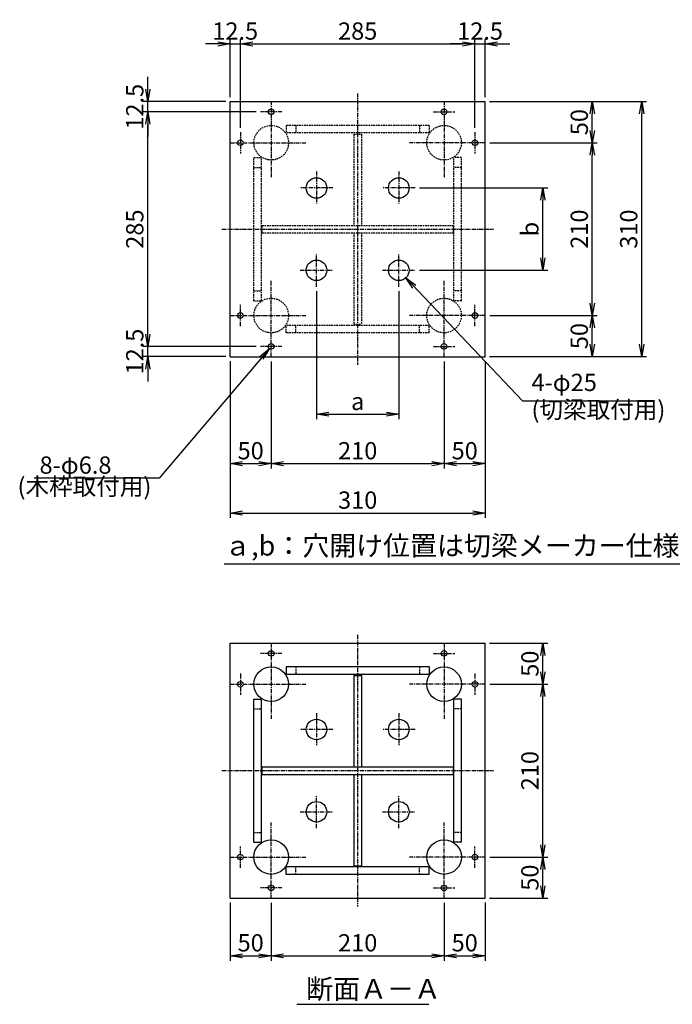
# Model space of a CAD drawing. Extents: x -2603 to -675, y -362 to 865.
# Drawn here: x -2603 to -1810, y -362 to 835 of the extents above; entities that cross this region are included whole.
import ezdxf

# ---------------------------------------------------------------- set-up
doc = ezdxf.new("R2010")
doc.units = 0
doc.header["$LTSCALE"] = 4
doc.header["$MEASUREMENT"] = 0
doc.linetypes.add('CENTER', pattern=[2, 1.25, -0.25, 0.25, -0.25])
doc.linetypes.add('DASHED', pattern=[0.75, 0.5, -0.25])
doc.layers.get('0').update_dxf_attribs({"color": 5, "linetype": 'CONTINUOUS'})
doc.layers.get('DEFPOINTS').update_dxf_attribs({"linetype": 'CONTINUOUS'})
for name, color, linetype in [('中心線', 1, 'CENTER'), ('実線', 7, 'CONTINUOUS'), ('寸法線', 2, 'CONTINUOUS'), ('破線', 4, 'DASHED')]:
    doc.layers.add(name, color=color, linetype=linetype)
doc.styles.get("Standard").update_dxf_attribs({"font": 'isocp.shx', "bigfont": 'extfont.shx'})
doc.dimstyles.get("Standard").update_dxf_attribs({"dimscale": 6, "dimtxt": 3.5, "dimasz": 2.5, "dimexe": 1, "dimexo": 0.875, "dimgap": 0.875, "dimtad": 1, "dimdec": 3, "dimdsep": 46, "dimtxsty": 'STANDARD', "dimblk1": 'OPEN', "dimblk2": 'OPEN', "dimsah": 1, "dimcen": 0, "dimadec": 0, "dimazin": 0, "dimtfac": 1, "dimtdec": 3, "dimtmove": 0, "dimatfit": 3, "dimldrblk": 'OPEN', "dimfxl": 1, "dimtolj": 1, "dimtzin": 0, "dimarcsym": 0})

# ---------------------------------------------------------------- blocks, each defined once
blk = doc.blocks.new('_OPEN')
at = {"color": 0, "linetype": 'ByBlock'}
for p, q in [((-1, 0.167), (0, 0)), ((0, 0), (-1, -0.167)), ((0, 0), (-1, 0))]:
    blk.add_line(p, q, dxfattribs=at)
blk = doc.blocks.new('*D38')
at = {"layer": 'DEFPOINTS', "color": 0}
for p in [(-2347.5, 425.1), (-2037.5, 425.1), (-2037.5, 235.1)]:
    blk.add_point(p, dxfattribs=at)
at = {"layer": '寸法線', "color": 0}
for p, q in [((-2347.5, 419.8), (-2347.5, 229.1)), ((-2037.5, 419.8), (-2037.5, 229.1)), ((-2332.5, 235.1), (-2052.5, 235.1))]:
    blk.add_line(p, q, dxfattribs=at)
at = {"layer": '寸法線', "color": 0, "xscale": 15, "yscale": 15, "zscale": 15, "rotation": 180}
blk.add_blockref('_OPEN', (-2347.5, 235.1), dxfattribs=at)
at = {"layer": '寸法線', "color": 0, "xscale": 15, "yscale": 15, "zscale": 15}
blk.add_blockref('_OPEN', (-2037.5, 235.1), dxfattribs=at)
at = {"layer": '寸法線', "color": 0, "insert": (-2192.5, 250.8), "char_height": 21, "attachment_point": 5}
blk.add_mtext('\\A1;310', dxfattribs=at)
blk = doc.blocks.new('*D39')
at = {"layer": 'DEFPOINTS', "color": 0}
for p in [(-2347.5, -233), (-2297.5, -233.5), (-2297.5, -303)]:
    blk.add_point(p, dxfattribs=at)
at = {"layer": '寸法線', "color": 0}
for p, q in [((-2347.5, -238.2), (-2347.5, -309)), ((-2297.5, -238.7), (-2297.5, -309)), ((-2332.5, -303), (-2312.5, -303))]:
    blk.add_line(p, q, dxfattribs=at)
at = {"layer": '寸法線', "color": 0, "xscale": 15, "yscale": 15, "zscale": 15, "rotation": 180}
blk.add_blockref('_OPEN', (-2347.5, -303), dxfattribs=at)
at = {"layer": '寸法線', "color": 0, "xscale": 15, "yscale": 15, "zscale": 15}
blk.add_blockref('_OPEN', (-2297.5, -303), dxfattribs=at)
at = {"layer": '寸法線', "color": 0, "insert": (-2322.5, -287.2), "char_height": 21, "attachment_point": 5}
blk.add_mtext('\\A1;50', dxfattribs=at)
blk = doc.blocks.new('*D40')
at = {"layer": 'DEFPOINTS', "color": 0}
for p in [(-2037, 27), (-1967.5, 27), (-2037, -183)]:
    blk.add_point(p, dxfattribs=at)
at = {"layer": '寸法線', "color": 0}
for p, q in [((-2031.8, 27), (-1961.5, 27)), ((-1967.5, -168), (-1967.5, 12)), ((-2031.8, -183), (-1961.5, -183))]:
    blk.add_line(p, q, dxfattribs=at)
at = {"layer": '寸法線', "color": 0, "xscale": 15, "yscale": 15, "zscale": 15}
for p, rotation in [((-1967.5, 27), 90), ((-1967.5, -183), 270)]:
    blk.add_blockref('_OPEN', p, dxfattribs=dict(at, rotation=rotation))
at = {"layer": '寸法線', "color": 0, "insert": (-1983.3, -78), "char_height": 21, "attachment_point": 5, "rotation": 90}
blk.add_mtext('\\A1;210', dxfattribs=at)
blk = doc.blocks.new('*D41')
at = {"layer": 'DEFPOINTS', "color": 0}
for p in [(-2037, -183), (-1967.5, -183), (-2037.5, -233)]:
    blk.add_point(p, dxfattribs=at)
at = {"layer": '寸法線', "color": 0}
for p, q in [((-2031.8, -183), (-1961.5, -183)), ((-1967.5, -218), (-1967.5, -198)), ((-2032.3, -233), (-1961.5, -233))]:
    blk.add_line(p, q, dxfattribs=at)
at = {"layer": '寸法線', "color": 0, "xscale": 15, "yscale": 15, "zscale": 15}
for p, rotation in [((-1967.5, -183), 90), ((-1967.5, -233), 270)]:
    blk.add_blockref('_OPEN', p, dxfattribs=dict(at, rotation=rotation))
at = {"layer": '寸法線', "color": 0, "insert": (-1983.3, -208), "char_height": 21, "attachment_point": 5, "rotation": 90}
blk.add_mtext('\\A1;50', dxfattribs=at)
blk = doc.blocks.new('*D42')
at = {"layer": 'DEFPOINTS', "color": 0}
for p in [(-2297.5, -233.5), (-2087.5, -233.5), (-2087.5, -303)]:
    blk.add_point(p, dxfattribs=at)
at = {"layer": '寸法線', "color": 0}
for p, q in [((-2297.5, -238.7), (-2297.5, -309)), ((-2087.5, -238.7), (-2087.5, -309)), ((-2282.5, -303), (-2102.5, -303))]:
    blk.add_line(p, q, dxfattribs=at)
at = {"layer": '寸法線', "color": 0, "xscale": 15, "yscale": 15, "zscale": 15, "rotation": 180}
blk.add_blockref('_OPEN', (-2297.5, -303), dxfattribs=at)
at = {"layer": '寸法線', "color": 0, "xscale": 15, "yscale": 15, "zscale": 15}
blk.add_blockref('_OPEN', (-2087.5, -303), dxfattribs=at)
at = {"layer": '寸法線', "color": 0, "insert": (-2192.5, -287.2), "char_height": 21, "attachment_point": 5}
blk.add_mtext('\\A1;210', dxfattribs=at)
blk = doc.blocks.new('*D43')
at = {"layer": 'DEFPOINTS', "color": 0}
for p in [(-2087.5, -233.5), (-2037.5, -233), (-2037.5, -303)]:
    blk.add_point(p, dxfattribs=at)
at = {"layer": '寸法線', "color": 0}
for p, q in [((-2087.5, -238.7), (-2087.5, -309)), ((-2037.5, -238.2), (-2037.5, -309)), ((-2072.5, -303), (-2052.5, -303))]:
    blk.add_line(p, q, dxfattribs=at)
at = {"layer": '寸法線', "color": 0, "xscale": 15, "yscale": 15, "zscale": 15, "rotation": 180}
blk.add_blockref('_OPEN', (-2087.5, -303), dxfattribs=at)
at = {"layer": '寸法線', "color": 0, "xscale": 15, "yscale": 15, "zscale": 15}
blk.add_blockref('_OPEN', (-2037.5, -303), dxfattribs=at)
at = {"layer": '寸法線', "color": 0, "insert": (-2062.5, -287.2), "char_height": 21, "attachment_point": 5}
blk.add_mtext('\\A1;50', dxfattribs=at)
blk = doc.blocks.new('*D44')
at = {"layer": 'DEFPOINTS', "color": 0}
for p in [(-2037.5, 77), (-1967.5, 77), (-2037, 27)]:
    blk.add_point(p, dxfattribs=at)
at = {"layer": '寸法線', "color": 0}
for p, q in [((-2032.3, 77), (-1961.5, 77)), ((-1967.5, 42), (-1967.5, 62)), ((-2031.8, 27), (-1961.5, 27))]:
    blk.add_line(p, q, dxfattribs=at)
at = {"layer": '寸法線', "color": 0, "xscale": 15, "yscale": 15, "zscale": 15}
for p, rotation in [((-1967.5, 77), 90), ((-1967.5, 27), 270)]:
    blk.add_blockref('_OPEN', p, dxfattribs=dict(at, rotation=rotation))
at = {"layer": '寸法線', "color": 0, "insert": (-1983.3, 52), "char_height": 21, "attachment_point": 5, "rotation": 90}
blk.add_mtext('\\A1;50', dxfattribs=at)
blk = doc.blocks.new('*D1')
at = {"layer": 'DEFPOINTS', "color": 0}
for p in [(-2050, 805.1), (-2335, 698.1), (-2050, 698.1)]:
    blk.add_point(p, dxfattribs=at)
at = {"layer": '寸法線', "color": 0}
for p, q in [((-2335, 703.3), (-2335, 811.1)), ((-2320, 805.1), (-2065, 805.1)), ((-2050, 703.3), (-2050, 811.1))]:
    blk.add_line(p, q, dxfattribs=at)
at = {"layer": '寸法線', "color": 0, "xscale": 15, "yscale": 15, "zscale": 15, "rotation": 180}
blk.add_blockref('_OPEN', (-2335, 805.1), dxfattribs=at)
at = {"layer": '寸法線', "color": 0, "xscale": 15, "yscale": 15, "zscale": 15}
blk.add_blockref('_OPEN', (-2050, 805.1), dxfattribs=at)
at = {"layer": '寸法線', "color": 0, "insert": (-2192.5, 820.8), "char_height": 21, "attachment_point": 5}
blk.add_mtext('\\A1;285', dxfattribs=at)
blk = doc.blocks.new('*D2')
at = {"layer": 'DEFPOINTS', "color": 0}
for p in [(-2297.5, 424.6), (-2087.5, 424.6), (-2087.5, 295.1)]:
    blk.add_point(p, dxfattribs=at)
at = {"layer": '寸法線', "color": 0}
for p, q in [((-2297.5, 419.3), (-2297.5, 289.1)), ((-2087.5, 419.3), (-2087.5, 289.1)), ((-2282.5, 295.1), (-2102.5, 295.1))]:
    blk.add_line(p, q, dxfattribs=at)
at = {"layer": '寸法線', "color": 0, "xscale": 15, "yscale": 15, "zscale": 15, "rotation": 180}
blk.add_blockref('_OPEN', (-2297.5, 295.1), dxfattribs=at)
at = {"layer": '寸法線', "color": 0, "xscale": 15, "yscale": 15, "zscale": 15}
blk.add_blockref('_OPEN', (-2087.5, 295.1), dxfattribs=at)
at = {"layer": '寸法線', "color": 0, "insert": (-2192.5, 310.8), "char_height": 21, "attachment_point": 5}
blk.add_mtext('\\A1;210', dxfattribs=at)
blk = doc.blocks.new('*D3')
at = {"layer": 'DEFPOINTS', "color": 0}
for p in [(-2242.5, 510.1), (-2142.5, 510.1), (-2142.5, 355.1)]:
    blk.add_point(p, dxfattribs=at)
at = {"layer": '寸法線', "color": 0}
for p, q in [((-2242.5, 504.8), (-2242.5, 349.1)), ((-2142.5, 504.8), (-2142.5, 349.1)), ((-2227.5, 355.1), (-2157.5, 355.1))]:
    blk.add_line(p, q, dxfattribs=at)
at = {"layer": '寸法線', "color": 0, "xscale": 15, "yscale": 15, "zscale": 15, "rotation": 180}
blk.add_blockref('_OPEN', (-2242.5, 355.1), dxfattribs=at)
at = {"layer": '寸法線', "color": 0, "xscale": 15, "yscale": 15, "zscale": 15}
blk.add_blockref('_OPEN', (-2142.5, 355.1), dxfattribs=at)
at = {"layer": '寸法線', "color": 0, "insert": (-2192.5, 370.8), "char_height": 21, "attachment_point": 5}
blk.add_mtext('\\A1;a', dxfattribs=at)
blk = doc.blocks.new('*D4')
at = {"layer": 'DEFPOINTS', "color": 0}
for p in [(-2447.5, 722.6), (-2310.5, 722.6), (-2310.5, 437.6)]:
    blk.add_point(p, dxfattribs=at)
at = {"layer": '寸法線', "color": 0}
for p, q in [((-2315.8, 722.6), (-2453.5, 722.6)), ((-2447.5, 452.6), (-2447.5, 707.6)), ((-2315.8, 437.6), (-2453.5, 437.6))]:
    blk.add_line(p, q, dxfattribs=at)
at = {"layer": '寸法線', "color": 0, "xscale": 15, "yscale": 15, "zscale": 15}
for p, rotation in [((-2447.5, 722.6), 90), ((-2447.5, 437.6), 270)]:
    blk.add_blockref('_OPEN', p, dxfattribs=dict(at, rotation=rotation))
at = {"layer": '寸法線', "color": 0, "insert": (-2463.3, 580.1), "char_height": 21, "attachment_point": 5, "rotation": 90}
blk.add_mtext('\\A1;285', dxfattribs=at)
blk = doc.blocks.new('*D5')
at = {"layer": 'DEFPOINTS', "color": 0}
for p in [(-2447.5, 437.6), (-2310.5, 437.6), (-2347.5, 425.1)]:
    blk.add_point(p, dxfattribs=at)
at = {"layer": '寸法線', "color": 0, "lineweight": -2}
for p, q in [((-2447.5, 452.6), (-2447.5, 467.6)), ((-2315.8, 437.6), (-2453.5, 437.6)), ((-2447.5, 425.1), (-2447.5, 437.6)), ((-2352.8, 425.1), (-2453.5, 425.1)), ((-2447.5, 410.1), (-2447.5, 395.1))]:
    blk.add_line(p, q, dxfattribs=at)
at = {"layer": '寸法線', "color": 0, "lineweight": -2, "xscale": 15, "yscale": 15, "zscale": 15}
for p, rotation in [((-2447.5, 437.6), 270), ((-2447.5, 425.1), 90)]:
    blk.add_blockref('_OPEN', p, dxfattribs=dict(at, rotation=rotation))
at = {"layer": '寸法線', "color": 0, "insert": (-2463.3, 431.3), "char_height": 21, "attachment_point": 5, "rotation": 90}
blk.add_mtext('\\A1;12.5', dxfattribs=at)
blk = doc.blocks.new('*D6')
at = {"layer": 'DEFPOINTS', "color": 0}
for p in [(-2347.5, 425.1), (-2297.5, 424.6), (-2297.5, 295.1)]:
    blk.add_point(p, dxfattribs=at)
at = {"layer": '寸法線', "color": 0}
for p, q in [((-2347.5, 419.8), (-2347.5, 289.1)), ((-2297.5, 419.3), (-2297.5, 289.1)), ((-2332.5, 295.1), (-2312.5, 295.1))]:
    blk.add_line(p, q, dxfattribs=at)
at = {"layer": '寸法線', "color": 0, "xscale": 15, "yscale": 15, "zscale": 15, "rotation": 180}
blk.add_blockref('_OPEN', (-2347.5, 295.1), dxfattribs=at)
at = {"layer": '寸法線', "color": 0, "xscale": 15, "yscale": 15, "zscale": 15}
blk.add_blockref('_OPEN', (-2297.5, 295.1), dxfattribs=at)
at = {"layer": '寸法線', "color": 0, "insert": (-2322.5, 310.8), "char_height": 21, "attachment_point": 5}
blk.add_mtext('\\A1;50', dxfattribs=at)
blk = doc.blocks.new('*D7')
at = {"layer": 'DEFPOINTS', "color": 0}
for p in [(-2335, 805.1), (-2347.5, 735.1), (-2335, 698.1)]:
    blk.add_point(p, dxfattribs=at)
at = {"layer": '寸法線', "color": 0, "lineweight": -2}
for p, q in [((-2362.5, 805.1), (-2377.5, 805.1)), ((-2347.5, 740.3), (-2347.5, 811.1)), ((-2347.5, 805.1), (-2335, 805.1)), ((-2335, 703.3), (-2335, 811.1)), ((-2320, 805.1), (-2305, 805.1))]:
    blk.add_line(p, q, dxfattribs=at)
at = {"layer": '寸法線', "color": 0, "lineweight": -2, "xscale": 15, "yscale": 15, "zscale": 15}
blk.add_blockref('_OPEN', (-2347.5, 805.1), dxfattribs=at)
at = {"layer": '寸法線', "color": 0, "lineweight": -2, "xscale": 15, "yscale": 15, "zscale": 15, "rotation": 180}
blk.add_blockref('_OPEN', (-2335, 805.1), dxfattribs=at)
at = {"layer": '寸法線', "color": 0, "insert": (-2341.3, 820.8), "char_height": 21, "attachment_point": 5}
blk.add_mtext('\\A1;12.5', dxfattribs=at)
blk = doc.blocks.new('*D8')
at = {"layer": 'DEFPOINTS', "color": 0}
for p in [(-2447.5, 735.1), (-2347.5, 735.1), (-2310.5, 722.6)]:
    blk.add_point(p, dxfattribs=at)
at = {"layer": '寸法線', "color": 0, "lineweight": -2}
for p, q in [((-2447.5, 750.1), (-2447.5, 765.1)), ((-2352.8, 735.1), (-2453.5, 735.1)), ((-2447.5, 722.6), (-2447.5, 735.1)), ((-2315.8, 722.6), (-2453.5, 722.6)), ((-2447.5, 707.6), (-2447.5, 692.6))]:
    blk.add_line(p, q, dxfattribs=at)
at = {"layer": '寸法線', "color": 0, "lineweight": -2, "xscale": 15, "yscale": 15, "zscale": 15}
for p, rotation in [((-2447.5, 735.1), 270), ((-2447.5, 722.6), 90)]:
    blk.add_blockref('_OPEN', p, dxfattribs=dict(at, rotation=rotation))
at = {"layer": '寸法線', "color": 0, "insert": (-2463.3, 728.8), "char_height": 21, "attachment_point": 5, "rotation": 90}
blk.add_mtext('\\A1;12.5', dxfattribs=at)
blk = doc.blocks.new('*D9')
at = {"layer": 'DEFPOINTS', "color": 0}
for p in [(-2037, 685.1), (-1907.5, 685.1), (-2037, 475.1)]:
    blk.add_point(p, dxfattribs=at)
at = {"layer": '寸法線', "color": 0}
for p, q in [((-2031.8, 685.1), (-1901.5, 685.1)), ((-1907.5, 490.1), (-1907.5, 670.1)), ((-2031.8, 475.1), (-1901.5, 475.1))]:
    blk.add_line(p, q, dxfattribs=at)
at = {"layer": '寸法線', "color": 0, "xscale": 15, "yscale": 15, "zscale": 15}
for p, rotation in [((-1907.5, 685.1), 90), ((-1907.5, 475.1), 270)]:
    blk.add_blockref('_OPEN', p, dxfattribs=dict(at, rotation=rotation))
at = {"layer": '寸法線', "color": 0, "insert": (-1923.3, 580.1), "char_height": 21, "attachment_point": 5, "rotation": 90}
blk.add_mtext('\\A1;210', dxfattribs=at)
blk = doc.blocks.new('*D10')
at = {"layer": 'DEFPOINTS', "color": 0}
for p in [(-2037.5, 735.1), (-1847.5, 735.1), (-2037.5, 425.1)]:
    blk.add_point(p, dxfattribs=at)
at = {"layer": '寸法線', "color": 0}
for p, q in [((-2032.3, 735.1), (-1841.5, 735.1)), ((-1847.5, 440.1), (-1847.5, 720.1)), ((-2032.3, 425.1), (-1841.5, 425.1))]:
    blk.add_line(p, q, dxfattribs=at)
at = {"layer": '寸法線', "color": 0, "xscale": 15, "yscale": 15, "zscale": 15}
for p, rotation in [((-1847.5, 735.1), 90), ((-1847.5, 425.1), 270)]:
    blk.add_blockref('_OPEN', p, dxfattribs=dict(at, rotation=rotation))
at = {"layer": '寸法線', "color": 0, "insert": (-1863.3, 580.1), "char_height": 21, "attachment_point": 5, "rotation": 90}
blk.add_mtext('\\A1;310', dxfattribs=at)
blk = doc.blocks.new('*D11')
at = {"layer": 'DEFPOINTS', "color": 0}
for p in [(-2037, 475.1), (-1907.5, 475.1), (-2037.5, 425.1)]:
    blk.add_point(p, dxfattribs=at)
at = {"layer": '寸法線', "color": 0}
for p, q in [((-2031.8, 475.1), (-1901.5, 475.1)), ((-1907.5, 440.1), (-1907.5, 460.1)), ((-2032.3, 425.1), (-1901.5, 425.1))]:
    blk.add_line(p, q, dxfattribs=at)
at = {"layer": '寸法線', "color": 0, "xscale": 15, "yscale": 15, "zscale": 15}
for p, rotation in [((-1907.5, 475.1), 90), ((-1907.5, 425.1), 270)]:
    blk.add_blockref('_OPEN', p, dxfattribs=dict(at, rotation=rotation))
at = {"layer": '寸法線', "color": 0, "insert": (-1923.3, 450.1), "char_height": 21, "attachment_point": 5, "rotation": 90}
blk.add_mtext('\\A1;50', dxfattribs=at)
blk = doc.blocks.new('*D12')
at = {"layer": 'DEFPOINTS', "color": 0}
for p in [(-2087.5, 424.6), (-2037.5, 425.1), (-2037.5, 295.1)]:
    blk.add_point(p, dxfattribs=at)
at = {"layer": '寸法線', "color": 0}
for p, q in [((-2087.5, 419.3), (-2087.5, 289.1)), ((-2037.5, 419.8), (-2037.5, 289.1)), ((-2072.5, 295.1), (-2052.5, 295.1))]:
    blk.add_line(p, q, dxfattribs=at)
at = {"layer": '寸法線', "color": 0, "xscale": 15, "yscale": 15, "zscale": 15, "rotation": 180}
blk.add_blockref('_OPEN', (-2087.5, 295.1), dxfattribs=at)
at = {"layer": '寸法線', "color": 0, "xscale": 15, "yscale": 15, "zscale": 15}
blk.add_blockref('_OPEN', (-2037.5, 295.1), dxfattribs=at)
at = {"layer": '寸法線', "color": 0, "insert": (-2062.5, 310.8), "char_height": 21, "attachment_point": 5}
blk.add_mtext('\\A1;50', dxfattribs=at)
blk = doc.blocks.new('*D13')
at = {"layer": 'DEFPOINTS', "color": 0}
for p in [(-2122.5, 630.1), (-1967.5, 630.1), (-2122.5, 530.1)]:
    blk.add_point(p, dxfattribs=at)
at = {"layer": '寸法線', "color": 0}
for p, q in [((-2117.3, 630.1), (-1961.5, 630.1)), ((-1967.5, 545.1), (-1967.5, 615.1)), ((-2117.3, 530.1), (-1961.5, 530.1))]:
    blk.add_line(p, q, dxfattribs=at)
at = {"layer": '寸法線', "color": 0, "xscale": 15, "yscale": 15, "zscale": 15}
for p, rotation in [((-1967.5, 630.1), 90), ((-1967.5, 530.1), 270)]:
    blk.add_blockref('_OPEN', p, dxfattribs=dict(at, rotation=rotation))
at = {"layer": '寸法線', "color": 0, "insert": (-1983.3, 580.1), "char_height": 21, "attachment_point": 5, "rotation": 90}
blk.add_mtext('\\A1;b', dxfattribs=at)
blk = doc.blocks.new('*D15')
at = {"layer": 'DEFPOINTS', "color": 0}
for p in [(-2037.5, 735.1), (-1907.5, 735.1), (-2037, 685.1)]:
    blk.add_point(p, dxfattribs=at)
at = {"layer": '寸法線', "color": 0}
for p, q in [((-2032.3, 735.1), (-1901.5, 735.1)), ((-1907.5, 700.1), (-1907.5, 720.1)), ((-2031.8, 685.1), (-1901.5, 685.1))]:
    blk.add_line(p, q, dxfattribs=at)
at = {"layer": '寸法線', "color": 0, "xscale": 15, "yscale": 15, "zscale": 15}
for p, rotation in [((-1907.5, 735.1), 90), ((-1907.5, 685.1), 270)]:
    blk.add_blockref('_OPEN', p, dxfattribs=dict(at, rotation=rotation))
at = {"layer": '寸法線', "color": 0, "insert": (-1923.3, 710.1), "char_height": 21, "attachment_point": 5, "rotation": 90}
blk.add_mtext('\\A1;50', dxfattribs=at)
blk = doc.blocks.new('*D16')
at = {"layer": 'DEFPOINTS', "color": 0}
for p in [(-2037.5, 805.1), (-2037.5, 735.1), (-2050, 698.1)]:
    blk.add_point(p, dxfattribs=at)
at = {"layer": '寸法線', "color": 0, "lineweight": -2}
for p, q in [((-2065, 805.1), (-2080, 805.1)), ((-2050, 703.3), (-2050, 811.1)), ((-2050, 805.1), (-2037.5, 805.1)), ((-2037.5, 740.3), (-2037.5, 811.1)), ((-2022.5, 805.1), (-2007.5, 805.1))]:
    blk.add_line(p, q, dxfattribs=at)
at = {"layer": '寸法線', "color": 0, "lineweight": -2, "xscale": 15, "yscale": 15, "zscale": 15}
blk.add_blockref('_OPEN', (-2050, 805.1), dxfattribs=at)
at = {"layer": '寸法線', "color": 0, "lineweight": -2, "xscale": 15, "yscale": 15, "zscale": 15, "rotation": 180}
blk.add_blockref('_OPEN', (-2037.5, 805.1), dxfattribs=at)
at = {"layer": '寸法線', "color": 0, "insert": (-2043.8, 820.8), "char_height": 21, "attachment_point": 5}
blk.add_mtext('\\A1;12.5', dxfattribs=at)

msp = doc.modelspace()

# ---------------------------------------------------------------- linework, layer by layer
at = {"layer": '中心線'}
for p, q in [((-2192.5497, 745.071), (-2192.5497, 415.071)), ((-2297.5497, 735.571), (-2297.5497, 643.071)), ((-2087.5497, 735.571), (-2087.5497, 643.071)), ((-2284.5497, 722.571), (-2310.5497, 722.571)), ((-2100.5497, 722.571), (-2074.5497, 722.571)), ((-2335.0497, 698.071), (-2335.0497, 672.071)), ((-2050.0497, 698.071), (-2050.0497, 672.071)), ((-2348.0497, 685.071), (-2255.5497, 685.071)), ((-2037.0497, 685.071), (-2129.5497, 685.071)), ((-2242.5497, 650.071), (-2242.5497, 610.071)), ((-2142.5497, 650.071), (-2142.5497, 610.071)), ((-2222.5497, 630.071), (-2262.5497, 630.071)), ((-2122.5497, 630.071), (-2162.5497, 630.071)), ((-2357.5497, 580.071), (-2027.5497, 580.071)), ((-2242.5497, 510.071), (-2242.5497, 550.071)), ((-2142.5497, 510.071), (-2142.5497, 550.071)), ((-2262.5497, 530.071), (-2222.5497, 530.071)), ((-2162.5497, 530.071), (-2122.5497, 530.071)), ((-2297.5497, 424.571), (-2297.5497, 517.071)), ((-2087.5497, 424.571), (-2087.5497, 517.071)), ((-2335.0497, 462.071), (-2335.0497, 488.071)), ((-2050.0497, 462.071), (-2050.0497, 488.071)), ((-2348.0497, 475.071), (-2255.5497, 475.071)), ((-2037.0497, 475.071), (-2129.5497, 475.071)), ((-2284.5497, 437.571), (-2310.5497, 437.571)), ((-2100.5497, 437.571), (-2074.5497, 437.571)), ((-2192.5497, 87.0032), (-2192.5497, -242.9968)), ((-2297.5497, 77.5032), (-2297.5497, -14.9968)), ((-2087.5497, 77.5032), (-2087.5497, -14.9968)), ((-2284.5497, 64.5032), (-2310.5497, 64.5032)), ((-2100.5497, 64.5032), (-2074.5497, 64.5032)), ((-2335.0497, 40.0032), (-2335.0497, 14.0032)), ((-2050.0497, 40.0032), (-2050.0497, 14.0032)), ((-2348.0497, 27.0032), (-2255.5497, 27.0032)), ((-2037.0497, 27.0032), (-2129.5497, 27.0032)), ((-2242.5497, -7.9968), (-2242.5497, -47.9968)), ((-2142.5497, -7.9968), (-2142.5497, -47.9968)), ((-2222.5497, -27.9968), (-2262.5497, -27.9968)), ((-2122.5497, -27.9968), (-2162.5497, -27.9968)), ((-2357.5497, -77.9968), (-2027.5497, -77.9968)), ((-2242.5497, -147.9968), (-2242.5497, -107.9968)), ((-2142.5497, -147.9968), (-2142.5497, -107.9968)), ((-2262.5497, -127.9968), (-2222.5497, -127.9968)), ((-2162.5497, -127.9968), (-2122.5497, -127.9968)), ((-2297.5497, -233.4968), (-2297.5497, -140.9968)), ((-2087.5497, -233.4968), (-2087.5497, -140.9968)), ((-2335.0497, -195.9968), (-2335.0497, -169.9968)), ((-2050.0497, -195.9968), (-2050.0497, -169.9968)), ((-2348.0497, -182.9968), (-2255.5497, -182.9968)), ((-2037.0497, -182.9968), (-2129.5497, -182.9968)), ((-2284.5497, -220.4968), (-2310.5497, -220.4968)), ((-2100.5497, -220.4968), (-2074.5497, -220.4968))]:
    msp.add_line(p, q, dxfattribs=at)
at = {"layer": '実線'}
for p, q in [((-2347.5497, 735.071), (-2037.5497, 735.071)), ((-2347.5497, 425.071), (-2347.5497, 735.071)), ((-2037.5497, 425.071), (-2037.5497, 735.071)), ((-2347.5497, 425.071), (-2037.5497, 425.071)), ((-2347.5497, 77.0032), (-2037.5497, 77.0032)), ((-2347.5497, -232.9968), (-2347.5497, 77.0032)), ((-2037.5497, -232.9968), (-2037.5497, 77.0032)), ((-2105.5497, 48.0032), (-2279.5497, 48.0032)), ((-2279.5497, 48.0032), (-2279.5497, 39.0032)), ((-2105.5497, 48.0032), (-2105.5497, 39.0032)), ((-2105.5497, 39.0032), (-2279.5497, 39.0032)), ((-2197.0497, 37.5032), (-2197.0497, -73.4968)), ((-2197.0497, 37.5032), (-2188.0497, 37.5032)), ((-2188.0497, 37.5032), (-2188.0497, -73.4968)), ((-2318.5497, -164.9968), (-2318.5497, 9.0032)), ((-2318.5497, 9.0032), (-2309.5497, 9.0032)), ((-2309.5497, -164.9968), (-2309.5497, 9.0032)), ((-2075.5497, -164.9968), (-2075.5497, 9.0032)), ((-2066.5497, 9.0032), (-2075.5497, 9.0032)), ((-2066.5497, -164.9968), (-2066.5497, 9.0032)), ((-2308.5497, -73.4968), (-2076.5497, -73.4968)), ((-2308.5497, -82.4968), (-2308.5497, -73.4968)), ((-2308.5497, -82.4968), (-2076.5497, -82.4968)), ((-2197.0497, -82.4968), (-2197.0497, -193.4968)), ((-2188.0497, -82.4968), (-2188.0497, -193.4968)), ((-2076.5497, -73.4968), (-2076.5497, -82.4968)), ((-2318.5497, -164.9968), (-2309.5497, -164.9968)), ((-2066.5497, -164.9968), (-2075.5497, -164.9968)), ((-2105.5497, -194.9968), (-2279.5497, -194.9968)), ((-2279.5497, -203.9968), (-2279.5497, -194.9968)), ((-2197.0497, -193.4968), (-2188.0497, -193.4968)), ((-2105.5497, -203.9968), (-2105.5497, -194.9968)), ((-2105.5497, -203.9968), (-2279.5497, -203.9968)), ((-2347.5497, -232.9968), (-2037.5497, -232.9968))]:
    msp.add_line(p, q, dxfattribs=at)
for centre, radius in [((-2297.5497, 722.571), 3.4), ((-2087.5497, 722.571), 3.4), ((-2335.0497, 685.071), 3.4), ((-2050.0497, 685.071), 3.4), ((-2242.5497, 630.071), 12.5), ((-2142.5497, 630.071), 12.5), ((-2242.5497, 530.071), 12.5), ((-2142.5497, 530.071), 12.5), ((-2335.0497, 475.071), 3.4), ((-2050.0497, 475.071), 3.4), ((-2297.5497, 437.571), 3.4), ((-2087.5497, 437.571), 3.4), ((-2297.5497, 64.5032), 3.4), ((-2087.5497, 64.5032), 3.4), ((-2297.5497, 27.0032), 21), ((-2087.5497, 27.0032), 21), ((-2335.0497, 27.0032), 3.4), ((-2050.0497, 27.0032), 3.4), ((-2242.5497, -27.9968), 12.5), ((-2142.5497, -27.9968), 12.5), ((-2242.5497, -127.9968), 12.5), ((-2142.5497, -127.9968), 12.5), ((-2297.5497, -182.9968), 21), ((-2087.5497, -182.9968), 21), ((-2335.0497, -182.9968), 3.4), ((-2050.0497, -182.9968), 3.4), ((-2297.5497, -220.4968), 3.4), ((-2087.5497, -220.4968), 3.4)]:
    msp.add_circle(centre, radius, dxfattribs=at)
at = {"layer": '寸法線'}
for p, q in [((-2354.7226, 173.3803), (-1770.0463, 173.3803)), ((-2266.53, -361.9412), (-2105.996, -361.9412))]:
    msp.add_line(p, q, dxfattribs=at)
at = {"layer": '破線'}
for p, q in [((-2105.5497, 706.071), (-2279.5497, 706.071)), ((-2279.5497, 706.071), (-2279.5497, 697.071)), ((-2267.5497, 706.071), (-2267.5497, 697.071)), ((-2117.5497, 706.071), (-2117.5497, 697.071)), ((-2105.5497, 706.071), (-2105.5497, 697.071)), ((-2105.5497, 697.071), (-2279.5497, 697.071)), ((-2197.0497, 695.571), (-2197.0497, 584.571)), ((-2197.0497, 695.571), (-2188.0497, 695.571)), ((-2188.0497, 695.571), (-2188.0497, 584.571)), ((-2318.5497, 493.071), (-2318.5497, 667.071)), ((-2318.5497, 667.071), (-2309.5497, 667.071)), ((-2309.5497, 493.071), (-2309.5497, 667.071)), ((-2075.5497, 493.071), (-2075.5497, 667.071)), ((-2066.5497, 667.071), (-2075.5497, 667.071)), ((-2066.5497, 493.071), (-2066.5497, 667.071)), ((-2318.5497, 655.071), (-2309.5497, 655.071)), ((-2066.5497, 655.071), (-2075.5497, 655.071)), ((-2308.5497, 584.571), (-2076.5497, 584.571)), ((-2308.5497, 575.571), (-2308.5497, 584.571)), ((-2308.5497, 575.571), (-2076.5497, 575.571)), ((-2197.0497, 575.571), (-2197.0497, 464.571)), ((-2188.0497, 575.571), (-2188.0497, 464.571)), ((-2076.5497, 584.571), (-2076.5497, 575.571)), ((-2318.5497, 505.071), (-2309.5497, 505.071)), ((-2066.5497, 505.071), (-2075.5497, 505.071)), ((-2318.5497, 493.071), (-2309.5497, 493.071)), ((-2066.5497, 493.071), (-2075.5497, 493.071)), ((-2105.5497, 463.071), (-2279.5497, 463.071)), ((-2279.5497, 454.071), (-2279.5497, 463.071)), ((-2267.5497, 454.071), (-2267.5497, 463.071)), ((-2197.0497, 464.571), (-2188.0497, 464.571)), ((-2117.5497, 454.071), (-2117.5497, 463.071)), ((-2105.5497, 454.071), (-2105.5497, 463.071)), ((-2105.5497, 454.071), (-2279.5497, 454.071)), ((-2267.5497, 48.0032), (-2267.5497, 39.0032)), ((-2117.5497, 48.0032), (-2117.5497, 39.0032)), ((-2318.5497, -2.9968), (-2309.5497, -2.9968)), ((-2066.5497, -2.9968), (-2075.5497, -2.9968)), ((-2318.5497, -152.9968), (-2309.5497, -152.9968)), ((-2066.5497, -152.9968), (-2075.5497, -152.9968)), ((-2267.5497, -203.9968), (-2267.5497, -194.9968)), ((-2117.5497, -203.9968), (-2117.5497, -194.9968))]:
    msp.add_line(p, q, dxfattribs=at)
for centre in [(-2297.5497, 685.071), (-2087.5497, 685.071), (-2297.5497, 475.071), (-2087.5497, 475.071)]:
    msp.add_circle(centre, 21, dxfattribs=at)

# ---------------------------------------------------------------- texts
at = {"layer": '寸法線'}
for s, p in [('ａ,b：穴開け位置は切梁メーカー仕様による。', (-2354.7226, 183.3803)), ('断面Ａ－Ａ', (-2255.1277, -355.2124))]:
    msp.add_text(s, height=24, dxfattribs=at).set_placement(p)
at = {"layer": '寸法線', "char_height": 21}
for s, insert, attachment_point in [('4-φ25', (-1981.3567, 376.7609), 7), ('(切梁取付用)', (-1981.3567, 343.6436), 7), ('\\A1;8-φ6.8', (-2491.6082, 282.8393), 9), ('(木枠取付用)', (-2443.1217, 250.3576), 9)]:
    msp.add_mtext(s, dxfattribs=dict(at, insert=insert, attachment_point=attachment_point))

# ---------------------------------------------------------------- dimensions: what is measured, and where the dimension line sits
at = {"layer": '寸法線'}
for base, p1, p2, picture, middle in [((-2335.0497, 805.071), (-2347.5497, 735.071), (-2335.0497, 698.071), '*D7', (-2341.2997, 805.071)), ((-2037.5497, 805.071), (-2050.0497, 698.071), (-2037.5497, 735.071), '*D16', (-2043.7997, 805.071))]:
    dim = msp.add_linear_dim(base=base, p1=p1, p2=p2, dimstyle='STANDARD', dxfattribs=at)
    dim.commit()
    dim.dimension.update_dxf_attribs({"geometry": picture, "text_midpoint": middle, "dimtype": 160})
for base, p1, p2, picture, middle in [((-2050.0497, 805.071), (-2335.0497, 698.071), (-2050.0497, 698.071), '*D1', (-2192.5497, 820.8231)), ((-2037.5497, 235.071), (-2347.5497, 425.071), (-2037.5497, 425.071), '*D38', (-2192.5497, 250.821)), ((-2297.5497, 295.071), (-2347.5497, 425.071), (-2297.5497, 424.571), '*D6', (-2322.5497, 310.821)), ((-2087.5497, 295.071), (-2297.5497, 424.571), (-2087.5497, 424.571), '*D2', (-2192.5497, 310.8231)), ((-2037.5497, 295.071), (-2087.5497, 424.571), (-2037.5497, 425.071), '*D12', (-2062.5497, 310.821)), ((-2297.5497, -302.9968), (-2347.5497, -232.9968), (-2297.5497, -233.4968), '*D39', (-2322.5497, -287.2468)), ((-2087.5497, -302.9968), (-2297.5497, -233.4968), (-2087.5497, -233.4968), '*D42', (-2192.5497, -287.2448)), ((-2037.5497, -302.9968), (-2087.5497, -233.4968), (-2037.5497, -232.9968), '*D43', (-2062.5497, -287.2468))]:
    dim = msp.add_linear_dim(base=base, p1=p1, p2=p2, dimstyle='STANDARD', dxfattribs=at)
    dim.commit()
    dim.dimension.update_dxf_attribs({"geometry": picture, "text_midpoint": middle})
for base, p1, p2, picture, middle in [((-2447.5497, 735.071), (-2310.5497, 722.571), (-2347.5497, 735.071), '*D8', (-2447.5497, 728.821)), ((-2447.5497, 437.571), (-2347.5497, 425.071), (-2310.5497, 437.571), '*D5', (-2447.5497, 431.321))]:
    dim = msp.add_linear_dim(base=base, p1=p1, p2=p2, angle=90, dimstyle='STANDARD', dxfattribs=at)
    dim.commit()
    dim.dimension.update_dxf_attribs({"geometry": picture, "text_midpoint": middle, "dimtype": 160})
for base, p1, p2, picture, middle in [((-1847.5497, 735.071), (-2037.5497, 425.071), (-2037.5497, 735.071), '*D10', (-1863.2997, 580.071)), ((-1907.5497, 735.071), (-2037.0497, 685.071), (-2037.5497, 735.071), '*D15', (-1923.2997, 710.071)), ((-2447.5497, 722.571), (-2310.5497, 437.571), (-2310.5497, 722.571), '*D4', (-2463.3017, 580.071)), ((-1907.5497, 685.071), (-2037.0497, 475.071), (-2037.0497, 685.071), '*D9', (-1923.3017, 580.071)), ((-1907.5497, 475.071), (-2037.5497, 425.071), (-2037.0497, 475.071), '*D11', (-1923.2997, 450.071)), ((-1967.5497, 77.0032), (-2037.0497, 27.0032), (-2037.5497, 77.0032), '*D44', (-1983.2997, 52.0032)), ((-1967.5497, 27.0032), (-2037.0497, -182.9968), (-2037.0497, 27.0032), '*D40', (-1983.3017, -77.9968)), ((-1967.5497, -182.9968), (-2037.5497, -232.9968), (-2037.0497, -182.9968), '*D41', (-1983.2997, -207.9968))]:
    dim = msp.add_linear_dim(base=base, p1=p1, p2=p2, angle=90, dimstyle='STANDARD', dxfattribs=at)
    dim.commit()
    dim.dimension.update_dxf_attribs({"geometry": picture, "text_midpoint": middle})
dim = msp.add_linear_dim(base=(-1967.5497, 630.071), p1=(-2122.5497, 530.071), p2=(-2122.5497, 630.071), angle=90, text='b', dimstyle='STANDARD', dxfattribs=at)
dim.commit()
dim.dimension.update_dxf_attribs({"geometry": '*D13', "text_midpoint": (-1983.2997, 580.071)})
dim = msp.add_linear_dim(base=(-2142.5497, 355.071), p1=(-2242.5497, 510.071), p2=(-2142.5497, 510.071), text='a', dimstyle='STANDARD', dxfattribs=at)
dim.commit()
dim.dimension.update_dxf_attribs({"geometry": '*D3', "text_midpoint": (-2192.5497, 370.821)})

# ---------------------------------------------------------------- leaders
at = {"layer": '寸法線', "annotation_type": 0, "has_hookline": 1, "hookline_direction": 0, "text_width": 80.6698}
msp.add_leader([(-2133.9539, 520.9956), (-1992.3689, 371.5109), (-1920.6299, 371.5109)], dimstyle='STANDARD', override={"dimscale": 6}, dxfattribs=at)
at = {"layer": '寸法線'}
msp.add_leader([(-2299.7548, 434.9831), (-2433.8704, 277.5893), (-2585.6678, 277.5893)], dimstyle='STANDARD', dxfattribs=at)

doc.saveas('drawing.dxf')
